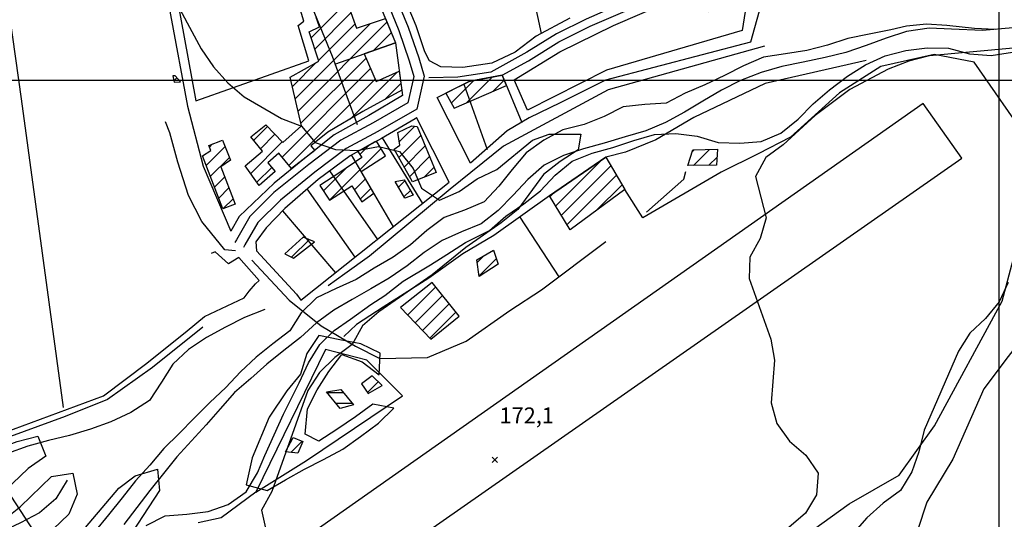
# Model space of a CAD drawing. Extents: x 291931 to 302572, y 6342987 to 6350017.
# Drawn here: x 297040 to 297503, y 6347294 to 6347528 of the extents above; entities that cross this region are included whole.
import ezdxf

# ---------------------------------------------------------------- set-up
doc = ezdxf.new("R2010")
doc.units = 0
doc.header["$MEASUREMENT"] = 0
doc.linetypes.add('T01', pattern=[10000, 10000])
doc.linetypes.add('T03', pattern=[70, 15, -5, 5, -5, 10, -5, 5, -5, 10, -5])
for name, color, linetype in [('ACHURADO_CONSTRUCCION', 9, 'CONTINUOUS'), ('ACHURADO_DE_AGUA', 140, 'CONTINUOUS'), ('CAMINO_SECUNDARIO', 230, 'CONTINUOUS'), ('CONSTRUCCION', 243, 'CONTINUOUS'), ('COTAS_DE_ELEVACION', 7, 'CONTINUOUS'), ('CURVA_DE_NIVEL_INDICE', 23, 'CONTINUOUS'), ('CURVA_DE_NIVEL_SECUND', 53, 'CONTINUOUS'), ('DEPRESIONES', 22, 'CONTINUOUS'), ('DRENAJE_PRINCIPAL', 150, 'CONTINUOUS'), ('DRENAJE_SECUNDARIO', 142, 'CONTINUOUS'), ('EQUIPAMIENTOS', 253, 'CONTINUOUS'), ('HUELLA', 222, 'CONTINUOUS'), ('MALLA_UTM_Y_COORD', 21, 'CONTINUOUS'), ('OBRAS_DE_ARTE', 35, 'CONTINUOUS'), ('SUBDIVISION_PREDIAL', 171, 'CONTINUOUS'), ('VEGETACION', 112, 'CONTINUOUS')]:
    doc.layers.add(name, color=color, linetype=linetype)

# ---------------------------------------------------------------- blocks, each defined once
blk = doc.blocks.new('COD010', base_point=(286153.669606, 6347595.500922))
at = {"layer": 'COTAS_DE_ELEVACION'}
for p, q in [((286152.419606, 6347594.250922), (286154.919606, 6347596.750922)), ((286152.419606, 6347596.750922), (286154.919606, 6347594.250922))]:
    blk.add_line(p, q, dxfattribs=at)

msp = doc.modelspace()

# ---------------------------------------------------------------- linework, layer by layer
at = {"layer": 'ACHURADO_CONSTRUCCION', "linetype": 'T01'}
for points in [[(297176.83, 6347519.86), (297190.75, 6347533.78)], [(297178.57, 6347514.53), (297195.54, 6347531.49)], [(297169.36, 6347491.17), (297204.68, 6347526.49)], [(297170.69, 6347485.43), (297212.45, 6347527.19)], [(297180.31, 6347509.2), (297197.41, 6347526.3)], [(297206.16, 6347513.83), (297214.52, 6347522.19)], [(297168.03, 6347496.92), (297179.44, 6347508.32)], [(297172.02, 6347479.69), (297202.65, 6347510.32)], [(297163.18, 6347463.78), (297204.77, 6347505.37)], [(297195.16, 6347481.62), (297217.22, 6347503.68)], [(297112.34, 6347499.56), (297113.78, 6347501)], [(297166.36, 6347459.89), (297206.89, 6347500.42)], [(297242.69, 6347489.2), (297253.32, 6347499.82)], [(297249.85, 6347489.29), (297262.02, 6347501.46)], [(297262.36, 6347494.72), (297267.57, 6347499.94)], [(297211.5, 6347490.89), (297219.03, 6347498.42)], [(297149.82, 6347471.63), (297156.38, 6347478.19)], [(297218.28, 6347470.99), (297225.55, 6347478.26)], [(297148.44, 6347456.11), (297163.26, 6347470.93)], [(297152.99, 6347467.74), (297159.82, 6347474.56)], [(297217.98, 6347463.62), (297228.35, 6347473.99)], [(297127.52, 6347459.86), (297136.39, 6347468.73)], [(297129.08, 6347468.49), (297130.55, 6347469.96)], [(297185.42, 6347443.63), (297209.7, 6347467.91)], [(297199.72, 6347465), (297204.09, 6347469.37)], [(297220.52, 6347459.09), (297230.44, 6347469.01)], [(297355.85, 6347466.22), (297356.88, 6347467.24)], [(297356.56, 6347459.86), (297364.09, 6347467.39)], [(297129.5, 6347454.77), (297138.41, 6347463.68)], [(297223.06, 6347454.55), (297232.52, 6347464.02)], [(297291.79, 6347440.85), (297313.23, 6347462.29)], [(297363.78, 6347460.01), (297367.57, 6347463.79)], [(297151.36, 6347451.96), (297158.33, 6347458.93)], [(297182.62, 6347447.9), (297193.51, 6347458.79)], [(297229.82, 6347454.25), (297234.61, 6347459.03)], [(297294.47, 6347436.46), (297317.74, 6347459.72)], [(297131.47, 6347449.67), (297136.27, 6347454.47)], [(297197.25, 6347448.39), (297202.43, 6347453.57)], [(297217.89, 6347449.62), (297220.89, 6347452.61)], [(297297.16, 6347432.07), (297320.34, 6347455.26)], [(297133.45, 6347444.58), (297138.24, 6347449.36)], [(297199.95, 6347444.01), (297205.06, 6347449.13)], [(297220.46, 6347445.12), (297223.5, 6347448.16)], [(297310.83, 6347438.67), (297322.95, 6347450.79)], [(297135.59, 6347439.64), (297140.21, 6347444.26)], [(297289.11, 6347445.24), (297290.86, 6347446.99)], [(297167.68, 6347416.75), (297176, 6347425.07)], [(297254.84, 6347414.25), (297258.07, 6347417.47)], [(297255.77, 6347408.1), (297263.88, 6347416.21)], [(297222.26, 6347389.64), (297235.42, 6347402.8)], [(297225.7, 6347386.01), (297238.56, 6347398.87)], [(297229.14, 6347382.37), (297241.7, 6347394.94)], [(297232.58, 6347378.74), (297244.85, 6347391.01)], [(297203.39, 6347353.24), (297208.38, 6347358.22)], [(297167.36, 6347325.12), (297172.62, 6347330.37)]]:
    msp.add_lwpolyline(points, dxfattribs=at)
at = {"layer": 'ACHURADO_DE_AGUA', "linetype": 'T03'}
for points in [[(297184.38, 6347353.17), (297192.09, 6347353.17)], [(297188.47, 6347348.17), (297196.19, 6347348.17)]]:
    msp.add_lwpolyline(points, dxfattribs=at)
at = {"layer": 'CAMINO_SECUNDARIO'}
for points in [[(297165.57, 6347647.3, 172.220001), (297179.78, 6347618.11, 172.860001), (297200.61, 6347576.21, 173.289993), (297214.98, 6347543.16, 172.440002), (297222.48, 6347524.87, 172.440002), (297227.4, 6347510.49, 172.440002), (297229.94, 6347501.73, 172.440002), (297226.48, 6347486.25, 171.100006), (297208.23, 6347475.81, 170.759995), (297193.33, 6347467.76, 170.600006), (297178.58, 6347456.65, 170.539993), (297162.5, 6347443.6, 170.350006), (297151.79, 6347433.08, 170.300003), (297145.77, 6347422.56, 170.190002), (297145.01, 6347421.31, 170.169998)], [(297161.36, 6347645.25, 172.220001), (297175.58, 6347616.04, 172.860001), (297196.36, 6347574.23, 173.289993), (297210.66, 6347541.34, 172.440002), (297218.1, 6347523.22, 172.440002), (297222.93, 6347509.08, 172.440002), (297225.11, 6347501.58, 172.440002), (297222.36, 6347489.29, 171.100006), (297205.96, 6347479.9, 170.759995), (297190.79, 6347471.71, 170.600006), (297175.69, 6347460.34, 170.539993), (297159.37, 6347447.1, 170.350006), (297148.04, 6347435.97, 170.300003), (297141.74, 6347424.95, 170.190002), (297141.01, 6347423.76, 170.169998)]]:
    msp.add_polyline3d(points, dxfattribs=at)
at = {"layer": 'CONSTRUCCION', "linetype": 'T01'}
msp.add_polyline3d([(297194.24, 6347535.1, 174.56), (297198.13, 6347524.31, 174.56), (297211.76, 6347528.85, 174.56), (297216.49, 6347517.43, 174.56), (297201.8, 6347512.31, 174.56), (297207.38, 6347499.28, 174.52), (297218.28, 6347504.15, 174.48), (297219.44, 6347495.29, 174.48), (297201.17, 6347485.16, 174.53), (297184.73, 6347475.47, 174.07), (297176.71, 6347469.1, 174.07), (297178.51, 6347466.94, 174.06), (297167.56, 6347458.41, 174.03), (297161.67, 6347465.64, 174.03), (297156.55, 6347461.12, 173.77), (297159.9, 6347457, 172.55), (297152.39, 6347450.5, 172.55), (297145.86, 6347459.77, 172.55), (297153.92, 6347466.6, 172.55), (297148.5, 6347473.25, 172.55), (297155.63, 6347478.98, 172.55), (297163.57, 6347470.6, 172.94), (297172.28, 6347478.54, 172.96), (297167, 6347501.39, 173.3), (297180.42, 6347508.87, 173.89), (297175.93, 6347522.62, 173.89), (297180.83, 6347524.97, 173.89), (297179.2, 6347529.4, 173.89)], dxfattribs=at)
for points in [[(297112.9, 6347501.96, 172.7), (297111.89, 6347501.94, 172.7), (297112.46, 6347498.93, 172.7), (297115.48, 6347499.16, 172.7), (297112.9, 6347501.96, 172.7)], [(297251.53, 6347499.49, 175.04), (297240.19, 6347493.75, 175.39), (297244.03, 6347486.76, 175.12), (297268.61, 6347497.44, 174), (297266.58, 6347502.31, 175.04), (297251.53, 6347499.49, 175.04)], [(297226.62, 6347478.14, 174.15), (297235.65, 6347456.54, 173.7), (297224.42, 6347452.12, 173.95), (297215.79, 6347467.53, 174.69), (297218.51, 6347469.43, 174.69), (297217.63, 6347475.28, 174.69), (297224.1, 6347478.43, 174.69), (297226.62, 6347478.14, 174.15)], [(297135.19, 6347471.74, 172.84), (297138.96, 6347462.3, 172.84), (297134.46, 6347459.16, 172.35), (297141.19, 6347441.71, 172.41), (297135.39, 6347439.57, 172.41), (297125.79, 6347464.34, 172.41), (297129.76, 6347466.94, 172.41), (297128.74, 6347469.27, 172.41), (297135.19, 6347471.74, 172.84)], [(297206.53, 6347470.73, 173.25), (297198.79, 6347466.41, 173.25), (297200.59, 6347463.68, 173.25), (297189.89, 6347456.29, 173.25), (297180.97, 6347450.42, 172.89), (297185.46, 6347443.57, 172.71), (297196.03, 6347450.36, 173.07), (297200.73, 6347442.75, 172.04), (297206.38, 6347446.91, 172.62), (297200.35, 6347457.07, 172.64), (297211.81, 6347464.46, 172.65), (297207.62, 6347471.33, 172.65), (297206.53, 6347470.73, 173.25)], [(297356.17, 6347467.23, 176.61), (297367.74, 6347467.46, 176.61), (297367.39, 6347460.08, 176.61), (297353.82, 6347459.8, 176.61), (297356.17, 6347467.23, 176.61)], [(297288.87, 6347445.63, 176.66), (297315.38, 6347463.76, 176.96), (297324.25, 6347448.56, 176.88), (297298.62, 6347429.68, 176.58), (297288.87, 6347445.63, 176.66)], [(297220.63, 6347453.05, 171.95), (297224.81, 6347445.93, 171.95), (297220.81, 6347444.5, 171.95), (297216.37, 6347452.29, 171.95), (297220.63, 6347453.05, 171.95)], [(297173.16, 6347426.26, 171.5), (297164.53, 6347418.38, 171), (297168.6, 6347416.28, 170.97), (297178.49, 6347424.03, 170.83), (297173.16, 6347426.26, 171.5)], [(297254.65, 6347415.53, 174.74), (297262.6, 6347420.05, 175.16), (297264.76, 6347413.56, 175.16), (297255.83, 6347407.68, 175.16), (297254.65, 6347415.53, 174.74)], [(297218.91, 6347393.18, 173.95), (297233.07, 6347378.22, 173.49), (297246.42, 6347389.05, 174.23), (297233.75, 6347404.88, 174.33), (297218.91, 6347393.18, 173.95)], [(297205.52, 6347361.06, 173.51), (297200.57, 6347357.27, 173.51), (297203.69, 6347352.81, 173.51), (297210.15, 6347356.46, 173.5), (297205.52, 6347361.06, 173.51)], [(297168.41, 6347332.14, 171.48), (297172.98, 6347330.22, 171.48), (297170.59, 6347324.81, 171.48), (297164.79, 6347325.36, 171.48), (297168.41, 6347332.14, 171.48)]]:
    msp.add_polyline3d(points, close=True, dxfattribs=at)
at = {"layer": 'COTAS_DE_ELEVACION', "elevation": 158.259995}
msp.add_lwpolyline([(296759.945, 6347038.66), (296647.639723, 6347222.744002), (296966.905742, 6347410.130534), (297128.774024, 6347161.815784), (296814.29, 6346969.05)], close=True, dxfattribs=at)
at = {"layer": 'CURVA_DE_NIVEL_INDICE', "elevation": 175}
msp.add_lwpolyline([(297547.75, 6347518.76), (297467.41, 6347511.41), (297457.65, 6347508.86), (297447.92, 6347505.14), (297430.02, 6347495.56), (297413.68, 6347483.32), (297398.63, 6347469.61), (297390.46, 6347463.57), (297385.62, 6347454.76), (297390.58, 6347435.25), (297387.77, 6347425.64), (297382.93, 6347416.82), (297382.64, 6347406.76), (297392.82, 6347378.31), (297394.54, 6347368.46), (297392.97, 6347348.31), (297395.69, 6347338.65), (297401.66, 6347330.39), (297409.35, 6347323.84), (297415.07, 6347315.41), (297414.28, 6347305.17), (297409.19, 6347296.52), (297401.28, 6347289.82)], dxfattribs=at)
at = {"layer": 'CURVA_DE_NIVEL_SECUND'}
for points, elevation in [([(297110.78, 6347541.64), (297125.2, 6347514.61), (297130.92, 6347506.18), (297137.63, 6347498.61), (297145.32, 6347492.06), (297162.9, 6347481.87), (297172.28, 6347478.37), (297178.74, 6347470.63), (297188.37, 6347467.3), (297198.44, 6347466.84), (297208.46, 6347468.72), (297218.33, 6347466.41), (297224.79, 6347458.5), (297228.76, 6347449.19), (297237.19, 6347443.5), (297246.41, 6347447.71), (297254.83, 6347453.58), (297264.04, 6347457.96), (297280.82, 6347471.7), (297288.72, 6347474.64), (297303.52, 6347474.54), (297302.34, 6347467.13), (297293.9, 6347461.76), (297285.98, 6347455.56), (297274.01, 6347439.23), (297266.1, 6347432.86), (297249.5, 6347421.29), (297233.67, 6347408.57), (297208.64, 6347391.12), (297200.98, 6347384.6), (297196.14, 6347375.78), (297187.97, 6347369.75), (297180.83, 6347362.56), (297175.23, 6347354.24), (297158.4, 6347306.79), (297153.56, 6347297.98), (297155.78, 6347288.14)], 170), ([(297504.44, 6347404.9), (297500.11, 6347395.76), (297493.74, 6347387.92), (297486.34, 6347381.07), (297480.99, 6347372.58), (297464.94, 6347335.54), (297462.4, 6347325.43), (297459.08, 6347315.98), (297453.74, 6347307.15), (297445.56, 6347301.29), (297437.91, 6347294.43), (297431.29, 6347286.75)], 180), ([(296987.28, 6347285.68), (296991.61, 6347294.82), (296997.22, 6347303.32), (297010.73, 6347318.34), (297019.68, 6347323.22), (297038.65, 6347330.15), (297048.4, 6347332.69), (297052.13, 6347323.38), (297043.95, 6347317.52), (297021.76, 6347296.61), (297013.59, 6347290.58)], 165), ([(297032.4, 6347293.48), (297040.31, 6347299.68), (297054.85, 6347313.72), (297064.88, 6347315.43), (297066.86, 6347305.42), (297063.03, 6347296.12), (297055.64, 6347289.1)], 165), ([(297066.47, 6347284.72), (297086.56, 6347308.27), (297094.2, 6347314.13), (297104.59, 6347317.25), (297105.56, 6347307.22), (297087.66, 6347279.68)], 165)]:
    msp.add_lwpolyline(points, dxfattribs=dict(at, elevation=elevation))
at = {"layer": 'DEPRESIONES'}
for points in [[(297099.37, 6347290.83, 168.169998), (297108.33, 6347295.37, 168.169998), (297118.38, 6347296.08, 168.199997), (297128.42, 6347297.29, 168.25), (297137.9, 6347300.67, 168.259995), (297146.33, 6347306.55, 168.419998), (297151.613296, 6347315.505872, 168.639999), (297155.163703, 6347323.647326, 168.949997), (297163.914552, 6347343.110949, 169.789993), (297171.275046, 6347357.741838, 171.059998), (297175.58754, 6347367.155757, 171.490005), (297180.922838, 6347375.808783, 171.630005), (297187.667521, 6347382.303348, 171.979996), (297195.308455, 6347387.65546, 172.089996), (297204.859104, 6347394.536268, 172.25), (297211.482423, 6347398.742582, 172.419998), (297220.14028, 6347405.494717, 172.449997), (297232.87863, 6347413.143777, 172.449997), (297240.648194, 6347418.114773, 172.449997), (297249.436756, 6347423.723117, 172.449997), (297260.64, 6347429.4, 172.449997), (297268.29, 6347436.09, 172.449997), (297276.72, 6347441.8, 172.449997), (297284.64, 6347447.99, 172.449997), (297291.52, 6347455.34, 172.449997), (297299.43, 6347461.87, 172.449997), (297308.91, 6347465.59, 172.460007), (297318.66, 6347468.3, 173.339996), (297328.4, 6347471.52, 174.070007), (297338.15, 6347474.4, 174.490005), (297348.2, 6347474.94, 174.610001), (297358.29, 6347473.64, 174.949997), (297368.17, 6347470.66, 174.970001), (297378.24, 6347470.36, 174.990005), (297388.29, 6347471.07, 175.080002), (297397.51, 6347475.11, 175.339996), (297405.67, 6347481.65, 175.559998), (297412.81, 6347488.84, 175.880005), (297420.46, 6347495.36, 176.080002), (297428.88, 6347501.74, 176.389999), (297437.32, 6347507.11, 176.490005), (297446.53, 6347511.32, 176.600006), (297456.29, 6347513.86, 176.720001), (297466.32, 6347515.08, 176.770004), (297476.39, 6347514.95, 176.800003), (297486.26, 6347512.3, 176.800003), (297496.34, 6347511.5, 176.800003), (297506.37, 6347513.05, 176.979996)], [(297389.919584, 6347515.871539, 173.699997), (297316.354879, 6347495.404841, 174.289993), (297267.304273, 6347468.879553, 173.869995), (297242.095902, 6347448.751599, 172.710007), (297204.286806, 6347417.288541, 169.990005), (297192.698506, 6347409.005925, 169.229996), (297184.803082, 6347403.399142, 168.710007)], [(297126.03, 6347383.9, 169.220001), (297102.29, 6347364.97, 168.419998), (297081.23, 6347349.96, 167.809998), (297061.28, 6347342.01, 167.699997), (297029.08, 6347330.29, 167.399994), (297008.73, 6347317.47, 167.009995), (296989.66, 6347291.93, 165.869995), (296971.46, 6347272.79, 165.259995), (296957.64, 6347260.44, 164.860001), (296942.05, 6347237.16, 163.789993), (296935.55, 6347212.22, 162.729996)]]:
    msp.add_polyline3d(points, dxfattribs=at)
at = {"layer": 'DRENAJE_PRINCIPAL'}
for points in [[(297498.236145, 6347523.777647, 174.229996), (297488.52536, 6347524.179132, 174.080002), (297475.507262, 6347525.554625, 174.059998), (297465.935854, 6347526.300575, 174.059998), (297456.624472, 6347525.267395, 174.039993), (297449.28, 6347523.61, 174.009995), (297439.01, 6347521.55, 173.960007), (297429, 6347519.51, 173.889999), (297419.51, 6347516.29, 173.779999), (297409.75, 6347513.91, 173.630005), (297399.72, 6347512.37, 173.619995), (297389.44, 6347510.65, 173.570007), (297379.97, 6347506.6, 173.460007), (297371.01, 6347502.06, 173.399994), (297361.8, 6347497.68, 173.309998), (297352.57, 6347493.8, 173.119995), (297343.62, 6347489.09, 172.990005), (297333.57, 6347488.55, 172.740005), (297323.53, 6347487.34, 172.660004), (297314.57, 6347482.8, 172.490005), (297305.09, 6347479.08, 172.470001), (297295.09, 6347476.53, 172.350006), (297286.13, 6347471.82, 172.229996), (297277.96, 6347465.79, 172.130005), (297271.34, 6347457.94, 171.789993), (297264.97, 6347450.1, 170.910004), (297258.09, 6347442.76, 170.100006), (297248.86, 6347438.88, 169.759995), (297239.38, 6347435.5, 169.75), (297231.21, 6347429.3, 169.669998), (297223.55, 6347422.6, 169.639999), (297215.38, 6347416.74, 169.479996), (297206.43, 6347411.69, 169.360001), (297198, 6347406.33, 169.199997), (297188.53, 6347402.11, 169.070007), (297179.32, 6347397.73, 168.820007), (297172.17, 6347390.71, 168.520004), (297166.82, 6347382.22, 168.309998), (297158.91, 6347376.02, 168.300003), (297150.99, 6347369.83, 168.220001), (297143.59, 6347362.97, 168.139999), (297136.71, 6347355.62, 168.039993), (297129.31, 6347348.6, 167.850006), (297121.93, 6347341.24, 167.580002), (297114.79, 6347334.06, 167.279999), (297107.65, 6347326.87, 166.710007), (297101.02, 6347319.19, 166.350006), (297094.39, 6347311.68, 166.119995), (297088.02, 6347303.84, 165.770004), (297081.66, 6347295.83, 165.619995), (297075.28, 6347287.99, 165.490005)], [(297506.62, 6347524.45, 175.410004), (297492.227924, 6347523.29581, 174.190002), (297477.680809, 6347523.905951, 174.110001), (297467.217301, 6347524.269003, 174.080002), (297456.631391, 6347522.725141, 174.029999), (297447.1, 6347519.71, 174.020004), (297437.62, 6347516.16, 174.009995), (297428.13, 6347512.95, 173.979996), (297418.37, 6347510.57, 173.899994), (297408.11, 6347508.35, 173.850006), (297398.09, 6347506.3, 173.789993), (297388.34, 6347503.59, 173.75), (297378.61, 6347499.7, 173.669998), (297369.65, 6347495.16, 173.570007), (297360.96, 6347490.12, 173.399994), (297352.26, 6347484.91, 173.259995), (297343.31, 6347480.04, 173.149994), (297334.09, 6347476.16, 172.960007), (297324.34, 6347473.28, 172.460007), (297314.59, 6347470.4, 172), (297304.84, 6347467.68, 171.639999), (297295.35, 6347464.47, 171.240005), (297286.39, 6347459.93, 171.029999), (297278.74, 6347453.24, 170.929993), (297271.85, 6347445.89, 170.690002), (297264.71, 6347438.7, 170.470001), (297256.8, 6347432.5, 170.270004), (297247.57, 6347428.63, 170.020004), (297238.35, 6347424.58, 169.649994), (297229.92, 6347419.05, 169.440002), (297222.01, 6347412.68, 169.110001), (297213.58, 6347406.98, 168.919998), (297204.88, 6347401.94, 168.800003), (297196.19, 6347396.9, 168.619995), (297187.49, 6347391.86, 168.550003), (297179.32, 6347386, 168.479996), (297171.92, 6347379.14, 168.389999), (297164, 6347372.94, 168.259995), (297156.09, 6347366.58, 168.210007), (297148.44, 6347359.89, 168.110001), (297140.79, 6347353.19, 167.940002), (297134.16, 6347345.52, 167.830002), (297127.53, 6347338, 167.5), (297120.65, 6347330.49, 167.199997), (297113.77, 6347322.97, 166.759995), (297107.4, 6347315.13, 166.399994), (297101.03, 6347307.29, 166.259995), (297094.91, 6347299.29, 165.389999), (297088.8, 6347291.29, 165.300003)]]:
    msp.add_polyline3d(points, dxfattribs=at)
at = {"layer": 'DRENAJE_SECUNDARIO'}
for points in [[(297155.03, 6347392.2, 167.220001), (297145.55, 6347388.49, 167.479996), (297136.6, 6347383.95, 167.399994), (297127.65, 6347379.07, 166.919998), (297119.22, 6347373.37, 166.589996), (297111.82, 6347366.51, 166.350006), (297106.47, 6347358.02, 166.080002), (297100.87, 6347349.53, 165.75), (297092.19, 6347343.82, 165.600006), (297082.72, 6347339.43, 165.550003), (297073.23, 6347336.05, 165.550003), (297063.24, 6347333, 165.520004), (297053.48, 6347330.62, 165.490005), (297043.72, 6347328.07, 165.470001), (297034.24, 6347324.53, 165.410004), (297025.28, 6347319.98, 165.259995), (297016.85, 6347314.45, 164.990005), (297008.95, 6347307.58, 164.770004), (297001.81, 6347300.4, 164.550003), (296995.69, 6347292.39, 164.229996)], [(297062.18, 6347312.03, 164.580002), (297056.84, 6347303.37, 164.580002), (297049.18, 6347296.67, 164.580002), (297040.23, 6347291.97, 164.580002), (297031.02, 6347287.59, 164.570007), (297021, 6347285.7, 164.279999), (297011.77, 6347281.66, 164.220001), (297002.82, 6347276.78, 164.059998), (296985.25, 6347275.25, 163.100006)]]:
    msp.add_polyline3d(points, dxfattribs=at)
at = {"layer": 'EQUIPAMIENTOS'}
msp.add_polyline3d([(296970.29, 6347141.7, 163.75), (296988.44, 6347116.59, 163.220001), (297214.41, 6347276.1, 170.190002), (297482.54, 6347463.28, 177.100006), (297464.38, 6347488.89, 177.100006), (296969.79, 6347141.52, 163.779999)], close=True, dxfattribs=at)
at = {"layer": 'HUELLA'}
for points in [[(297485.76, 6347616.37, 179.110001), (297455.06, 6347605.35, 178.100006), (297426.84, 6347595.39, 178.100006), (297408.87, 6347588.98, 177.990005), (297395.26, 6347578.48, 177.199997), (297378.14, 6347567.74, 176.039993), (297360.27, 6347556.31, 175.529999), (297340.9, 6347544.68, 175.229996), (297321.48, 6347535.23, 175.220001), (297306.03, 6347528.55, 175.169998), (297292.09, 6347521.72, 174.820007), (297278.19, 6347513.06, 174.740005), (297261.29, 6347503.66, 174.259995), (297245.74, 6347501.33, 173.009995), (297232.16, 6347501.05, 172.789993)], [(297141.35, 6347419.74, 169.300003), (297136.31, 6347420.31, 169.119995), (297125.46, 6347433.5, 168.919998), (297119.15, 6347445.77, 168.919998), (297114.28, 6347461.43, 168.919998), (297110.46, 6347475.26, 168.919998), (297108.34, 6347480.41, 169.330002)], [(297334.42, 6347437.95, 173), (297351.94, 6347453.4, 173.889999), (297352.87, 6347457.1, 173.949997)], [(297601.15, 6347446.61, 181.940002), (297579.36, 6347430.24, 180.380005), (297559.15, 6347422.79, 180.380005), (297542.61, 6347408.03, 180.380005), (297521.57, 6347392.35, 179.600006), (297504.44, 6347370.21, 179.529999), (297492.95, 6347354.89, 179.529999), (297478.32, 6347321.91, 180.009995), (297466.18, 6347301.71, 180.949997), (297452.96, 6347261.89, 180.210007), (297448.45, 6347237.99, 179.229996), (297446.11, 6347206.77, 179.479996)], [(297149, 6347415.38, 169.529999), (297166.51, 6347396.63, 168.259995), (297181.61, 6347384.54, 167.259995), (297197.67, 6347374.98, 169.179993), (297209.12, 6347369.18, 170.320007), (297231.5, 6347369.64, 171.220001), (297249.69, 6347377.38, 172.660004), (297270.26, 6347391.72, 173.240005), (297285.15, 6347401.41, 174.110001), (297315.34, 6347424.15, 174.210007)]]:
    msp.add_polyline3d(points, dxfattribs=at)
at = {"layer": 'MALLA_UTM_Y_COORD', "linetype": 'T01'}
for points in [[(297500, 6350000), (297500, 6346500)], [(296000, 6347500), (300000, 6347500)]]:
    msp.add_lwpolyline(points, dxfattribs=at)
at = {"layer": 'OBRAS_DE_ARTE'}
msp.add_polyline3d([(297190.82, 6347354.72, 170.880005), (297196.76, 6347347.47, 170.880005), (297190.51, 6347345.67, 170.880005), (297184.05, 6347353.58, 170.880005)], close=True, dxfattribs=at)
at = {"layer": 'SUBDIVISION_PREDIAL'}
for points in [[(297180.962914, 6347595.460562, 172.520004), (297091.6, 6347579.12, 171.960007), (297026.55, 6347574.43, 170.630005), (296989.264075, 6347569.194405, 169.770004), (296994.164701, 6347596.913661, 168.720001), (296998.428755, 6347624.123351, 169.199997), (297000.339162, 6347625.397822, 169.360001), (297012.58, 6347626.78, 170.5), (297033.42, 6347628.71, 171.279999), (297068.709653, 6347632.254323, 171.440002), (297128.024291, 6347637.950977, 172.130005), (297156.969825, 6347644.484344, 172.720001), (297173.95, 6347609.97, 172.699997), (297193.14704, 6347572.347245, 173.190002), (297208.298976, 6347537.036242, 174.100006), (297216.485744, 6347517.431643, 173.029999), (297219.77, 6347492.75, 172.199997), (297203.979298, 6347483.386898, 171.630005), (297187.672549, 6347474.206242, 171.5), (297173.667629, 6347463.122911, 171.110001), (297159.53, 6347451.63, 171.110001), (297143.02, 6347435.87, 171.110001), (297139.183168, 6347428.996285, 171.029999)], [(297108.039361, 6347636.031599, 171.850006), (297104.08, 6347606.86, 172.130005), (297102.79, 6347573.65, 171.520004), (297118.75, 6347487.66, 170.630005), (297126.15, 6347459.49, 170.630005), (297139.183168, 6347428.996285, 171.029999)], [(297266.014197, 6347609.867652, 177.309998), (297285.006686, 6347521.833306, 172.860001)], [(297159.412696, 6347591.519971, 173.5), (297172.58, 6347545.59, 173.800003), (297186.66, 6347511.18, 174.259995), (297193.61, 6347492.22, 172.990005), (297198.43, 6347479.07, 171.850006)], [(297060.44, 6347346.18, 167.479996), (297040.68, 6347491.09, 169.699997), (297029.68, 6347569.3, 169.289993), (297028.908519, 6347574.600045, 169.639999)], [(297388.15, 6347535.09, 176.119995), (297383.25, 6347517.73, 176.119995), (297315.21, 6347499.91, 175.050003), (297293.8, 6347489.24, 174.830002), (297279.37, 6347482.24, 174.389999), (297268.93, 6347476.16, 173.929993), (297251.65, 6347460.89, 173.550003), (297236.14, 6347491.75, 172.169998), (297251.01751, 6347499.231155, 172.559998), (297266.57532, 6347502.309065, 172.559998), (297278.933665, 6347508.940555, 172.789993), (297293.199303, 6347517.99053, 173.350006), (297307.980149, 6347525.261819, 174.610001), (297343.791036, 6347540.832227, 175.399994)], [(297298.47, 6347529.06, 175.449997), (297282.56, 6347520.52, 175.110001), (297272.66, 6347513.11, 174.509995), (297261.7, 6347507.86, 174.380005), (297248.16, 6347505.91, 174.110001), (297237.84, 6347506.2, 173.949997), (297232.490159, 6347508.986494, 173.830002), (297230.309347, 6347513.304533, 173.699997), (297226.193216, 6347525.500211, 173.5), (297220.927381, 6347538.202333, 173.339996)], [(297188.007834, 6347507.50303, 173.669998), (297216.485744, 6347517.431643, 173.369995)], [(297437.656993, 6347509.217973, 175.070007), (297390.21, 6347498.43, 174.320007), (297356.6, 6347482.32, 174.320007), (297338.74733, 6347471.928026, 174.559998), (297324.600634, 6347466.056091, 174.630005), (297315.376856, 6347463.757218, 174.229996), (297288.868544, 6347445.626687, 173.880005), (297262.69758, 6347426.924126, 173.669998), (297248.047785, 6347418.381933, 173.639999), (297232.130038, 6347406.913919, 173.190002), (297210.731754, 6347393.2754, 172.779999), (297198.2, 6347385.21, 172.559998), (297192.140821, 6347379.514675, 172.050003)], [(297416.79, 6347224.27, 178.479996), (297408.91, 6347286.12, 178.630005), (297429.72, 6347300.96, 178.630005), (297453.08, 6347314.35, 178.630005), (297469.68, 6347337.65, 179.419998), (297501.61, 6347396.13, 179.679993), (297506.73, 6347415.51, 178.759995), (297518.06, 6347449.77, 179.039993), (297514.58, 6347470.81, 178.279999), (297488.313082, 6347508.416717, 176.309998), (297469.547502, 6347511.943089, 176.309998), (297444.55487, 6347506.306424, 176.399994), (297425.066994, 6347493.942377, 176.399994), (297402.156993, 6347473.182874, 176.350006), (297386.867513, 6347465.275129, 176.009995), (297369.48, 6347456.77, 174.559998), (297332.71, 6347435.24, 174.240005), (297324.25, 6347448.555, 174.240005)], [(297266.57532, 6347502.309065, 172.559998), (297275.89, 6347479.99, 173.070007)], [(297248.619206, 6347498.025168, 173.059998), (297259.56, 6347467.42, 171.789993)], [(297210.221684, 6347472.791725, 173.119995), (297229.18878, 6347441.966363, 171.699997)], [(297215.523511, 6347431.109402, 171.309998), (297195.870475, 6347464.790119, 171.309998)], [(297185.465137, 6347457.290395, 171.309998), (297207.955883, 6347425.096974, 169.649994)], [(297197.509717, 6347416.797568, 170.309998), (297175.054274, 6347448.936229, 170.309998)], [(297163.369958, 6347438.509179, 171.009995), (297188.345339, 6347409.516534, 169.25)], [(297274.916388, 6347435.656055, 172.809998), (297293.305685, 6347407.553103, 172.899994)], [(296986.091738, 6347281.531559, 165.229996), (296988.09652, 6347295.009068, 167.089996), (297005.511799, 6347318.809686, 167.279999), (297028.312201, 6347332.959108, 168.020004), (297079.298125, 6347351.606757, 168.020004), (297099.670836, 6347367.023069, 168.110001), (297118.640736, 6347382.182702, 168.660004), (297126.788229, 6347388.933945, 168.720001), (297145.35, 6347397.7, 168.970001), (297147.8, 6347400.77, 169.240005), (297150.74, 6347404.35, 169.220001), (297152.47, 6347405.89, 168.139999), (297142.93, 6347416.59, 169.160004), (297137.96, 6347413.64, 169.149994), (297131.8, 6347419.38, 169.149994), (297129.81, 6347418.5, 169.149994)], [(297150.86, 6347306.47, 170.279999), (297134.573524, 6347294.375289, 168.770004), (297123.734508, 6347292.068306, 168.770004)]]:
    msp.add_polyline3d(points, dxfattribs=at)
for points in [[(297225.79, 6347481.81, 171.160004), (297209.877898, 6347472.59258, 171.160004), (297195.227065, 6347464.431725, 171.160004), (297180.073826, 6347453.346387, 171.160004), (297164.417488, 6347439.590791, 171.160004), (297155.71, 6347430.6, 170.630005), (297150.82, 6347423.96, 170.020004), (297151.201989, 6347419.738024, 170.020004), (297170.01324, 6347399.432781, 169.539993), (297172.05, 6347396.57, 168.559998), (297241.78, 6347451.97, 171.839996), (297226.28, 6347482.33, 171.839996)], [(297203.016512, 6347368.347717, 173.270004), (297183.62, 6347373.51, 172.300003), (297150.86, 6347306.47, 170.279999), (297174.69, 6347321.37, 171.789993), (297219.81, 6347351.63, 172.470001)]]:
    msp.add_polyline3d(points, close=True, dxfattribs=at)
at = {"layer": 'VEGETACION'}
for points in [[(297155.981354, 6347585.756292, 172.240005), (297106.883347, 6347576.645437, 171.339996), (297122.71, 6347490.26, 171.279999), (297175.839365, 6347509.014592, 170.960007), (297170.817987, 6347525.657653, 170.960007), (297173.364619, 6347527.568803, 170.960007), (297155.854455, 6347585.501844, 172.240005)], [(297382.194919, 6347541.28069, 175.830002), (297379.437046, 6347523.225787, 175.509995), (297315.692012, 6347504.555837, 174.880005), (297278.486272, 6347485.80516, 174.880005), (297272.195557, 6347500.03085, 174.880005), (297293.722469, 6347513.288254, 174.880005), (297318.952291, 6347525.535223, 174.880005), (297346.989118, 6347537.787099, 175.610001), (297359.854021, 6347545.817719, 176.110001), (297363.336002, 6347532.222687, 176.110001), (297382.065944, 6347541.788917, 175.830002)]]:
    msp.add_polyline3d(points, dxfattribs=at)
msp.add_polyline3d([(297209.32, 6347371.7, 171.179993), (297200.16, 6347376.03, 171.440002), (297190.31, 6347378.01, 171.440002), (297180.46, 6347379.99, 171.429993), (297174.85, 6347371.49, 170.740005), (297171.79, 6347361.87, 170.360001), (297165.42, 6347354.03, 170.100006), (297157.156029, 6347341.700891, 169.729996), (297149.169689, 6347322.619943, 169.690002), (297146.26, 6347309.9, 169.690002), (297156.12, 6347307.25, 169.75), (297164.82, 6347312.29, 170.520004), (297173.77, 6347317.16, 170.779999), (297182.73, 6347321.71, 171.419998), (297191.68, 6347326.58, 171.800003), (297200.1, 6347332.62, 171.809998), (297208.52, 6347338.83, 171.809998), (297215.66, 6347345.85, 171.809998), (297205.81, 6347347.82, 171.809998), (297197.64, 6347341.79, 171.809998), (297188.96, 6347335.91, 171.809998), (297180.53, 6347330.38, 171.809998), (297174.019852, 6347333.72223, 171.809998), (297175.17, 6347345.52, 171.809998), (297179.75, 6347354.5, 171.809998), (297185.1, 6347363.15, 171.809998), (297191.21, 6347371.16, 171.809998), (297200.85, 6347367.67, 171.809998), (297208.78, 6347361.46, 171.809998)], close=True, dxfattribs=at)

# ---------------------------------------------------------------- block references
at = {"layer": 'COTAS_DE_ELEVACION'}
msp.add_blockref('COD010', (297263.23, 6347321.68, 172.100006), dxfattribs=at)

# ---------------------------------------------------------------- texts
msp.add_text('172,1', height=7.5, dxfattribs=at).set_placement((297265.361932, 6347338.712183, 172.100006))

doc.saveas('drawing.dxf')
